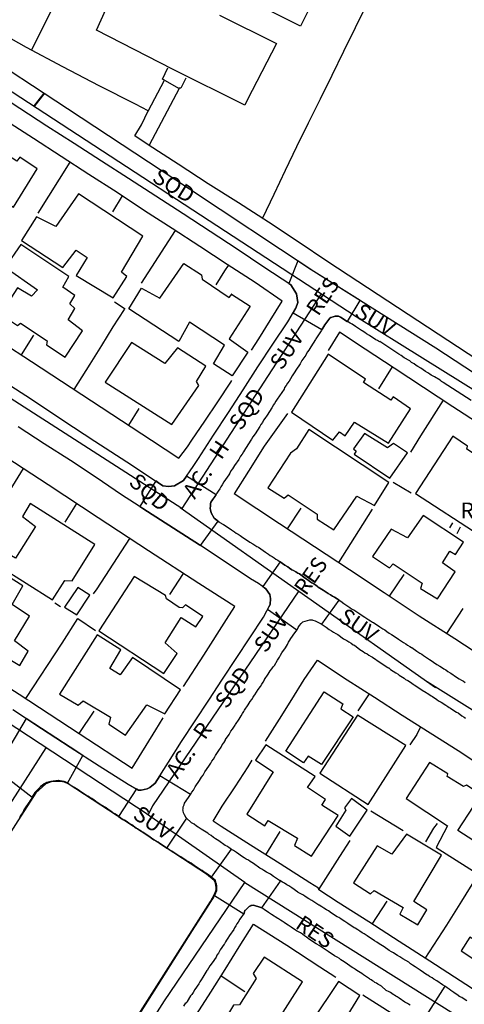
# Model space of a CAD drawing. Units: millimetres. Extents: x 185342 to 187960, y 1660429 to 1663203.
# Drawn here: x 186089 to 186159, y 1662827 to 1662982 of the extents above; entities that cross this region are included whole.
import ezdxf
from ezdxf.enums import TextEntityAlignment as Align

# ---------------------------------------------------------------- set-up
doc = ezdxf.new("R2010")
doc.units = ezdxf.units.MM
doc.header["$LTSCALE"] = 10
for name, color, linetype in [('V-AREA_VERDE', 3, 'Continuous'), ('V-CRUZAMENTO', 1, 'Continuous'), ('V-EDIFICACAO', 2, 'Continuous'), ('V-EDIFICACAO_IDENTIFICADA', 40, 'Continuous'), ('V-EIXO_DE_LOGRADOURO', 3, 'Continuous'), ('V-LOTE', 1, 'Continuous'), ('V-NOME_DOS_LOGRADOUROS', 7, 'Continuous'), ('V-QUADRA', 2, 'Continuous'), ('V-TESTADA', 5, 'Continuous')]:
    doc.layers.add(name, color=color, linetype=linetype)
doc.styles.get("Standard").update_dxf_attribs({"font": 'romans.shx'})

msp = doc.modelspace()

# ---------------------------------------------------------------- linework, layer by layer
at = {"layer": 'V-AREA_VERDE'}
msp.add_lwpolyline([(186090, 1662797.02), (186119.17, 1662842.8), (186119.86, 1662844.07), (186120.06, 1662844.61), (186120.06, 1662845), (186119.93, 1662845.66), (186119.72, 1662846.11), (186118.52, 1662847.11), (186096.74, 1662861.3), (186096.17, 1662861.59), (186095.47, 1662861.7), (186094.07, 1662861.62), (186093.21, 1662861.33), (186091.62, 1662859.89), (186088.45, 1662854.94), (186058.46, 1662807.78)], dxfattribs=at)
at = {"layer": 'V-CRUZAMENTO'}
for points in [[(186135.05, 1662942.32), (186132.9385, 1662943.7126), (186131.5092, 1662940.158), (186131.84, 1662939.94), (186132.7, 1662938.49), (186132.92, 1662937.17), (186132.63, 1662936.23), (186132.1975, 1662935.5214), (186136.7262, 1662932.8922), (186136.88, 1662933.13), (186137.2, 1662933.62), (186137.95, 1662934.67), (186138.14, 1662934.76), (186138.49, 1662934.91), (186138.83, 1662934.99), (186139.17, 1662934.99), (186139.36, 1662934.99), (186139.66, 1662934.86), (186140.69, 1662934.18), (186140.7393, 1662934.1589), (186142.7683, 1662937.4473)], [(186119.13, 1662904.75), (186119.15, 1662905.09), (186119.17, 1662905.44), (186119.22, 1662905.67), (186119.36, 1662905.93), (186120.0407, 1662906.8696), (186115.3968, 1662909.812), (186114.9, 1662909.11), (186113.48, 1662908.26), (186112.55, 1662908.16), (186111.67, 1662908.26), (186110.98, 1662908.76), (186110.5322, 1662909.0535), (186108.0244, 1662905.0181), (186109.25, 1662904.23), (186113.34, 1662901.6), (186117.43, 1662898.97), (186117.6071, 1662898.8523), (186120.3609, 1662902.7013), (186119.75, 1662903.19), (186119.28, 1662904.04), (186119.26, 1662904.07), (186119.15, 1662904.41)], [(186139.4399, 1662890.2499), (186138.72, 1662890.71), (186138.4, 1662890.88), (186138.06, 1662891.1), (186137.71, 1662891.31), (186137.41, 1662891.52), (186136.94, 1662891.82), (186136.15, 1662892.32), (186136.04, 1662892.42), (186135.74, 1662892.64), (186135.44, 1662892.83), (186135.14, 1662892.98), (186134.84, 1662893.2), (186134.54, 1662893.41), (186134.07, 1662893.73), (186133.19, 1662894.38), (186132.91, 1662894.52), (186132.61, 1662894.7), (186132.27, 1662894.91), (186131.97, 1662895.06), (186131.63, 1662895.3), (186131.33, 1662895.49), (186130.87, 1662895.79), (186130.1398, 1662896.3097), (186127.4102, 1662892.3902), (186127.91, 1662892.05), (186128.5, 1662891.16), (186128.6, 1662890.52), (186128.56, 1662889.57), (186128.1602, 1662888.8199), (186132.7803, 1662885.5598), (186132.8, 1662885.59), (186132.99, 1662885.93), (186133.21, 1662886.28), (186133.47, 1662886.6), (186133.73, 1662886.85), (186134.8, 1662887.17), (186135.2, 1662887.15), (186135.31, 1662887.11), (186135.66, 1662887.02), (186136, 1662886.85), (186136.3, 1662886.68), (186136.62, 1662886.51), (186136.6916, 1662886.4622)], [(186116.0069, 1662859.6606), (186111.1668, 1662862.563), (186110.45, 1662861.44), (186109.62, 1662860.74), (186109.16, 1662860.52), (186108.22, 1662860.34), (186107.81, 1662860.34), (186107.5106, 1662860.5108), (186104.6806, 1662856.1791), (186105.24, 1662855.75), (186105.31, 1662855.73), (186105.61, 1662855.58), (186106.01, 1662855.34), (186106.29, 1662855.15), (186106.74, 1662854.85), (186107.47, 1662854.32), (186107.66, 1662854.23), (186107.98, 1662854.01), (186108.26, 1662853.84), (186108.58, 1662853.63), (186108.86, 1662853.46), (186109.29, 1662853.2), (186110.21, 1662852.52), (186110.53, 1662852.36), (186110.9, 1662852.13), (186111.18, 1662851.94), (186111.61, 1662851.66), (186112.299, 1662851.1785), (186115.431, 1662855.8914), (186115.33, 1662855.99), (186115.04, 1662856.44), (186114.93, 1662856.74), (186114.93, 1662856.78), (186114.84, 1662857.08), (186114.82, 1662857.17), (186114.84, 1662857.38), (186114.86, 1662857.68), (186114.99, 1662858.03), (186115.04, 1662858.26), (186115.68, 1662859.16)], [(186130.2209, 1662846.0113), (186130.08, 1662846.09), (186130.06, 1662846.11), (186129.1, 1662846.75), (186128.63, 1662847.07), (186128.28, 1662847.26), (186127.98, 1662847.43), (186127.55, 1662847.69), (186127.27, 1662847.88), (186126.93, 1662848.06), (186125.93, 1662848.76), (186125.41, 1662849.11), (186125.15, 1662849.28), (186124.81, 1662849.47), (186124.49, 1662849.66), (186124.23, 1662849.8), (186123.26, 1662850.48), (186122.8, 1662850.8), (186122.49, 1662850.99), (186122.4123, 1662851.0418), (186119.2931, 1662846.6144), (186119.88, 1662846.13), (186119.94, 1662845.85), (186120.05, 1662845.55), (186120.09, 1662845.25), (186120.13, 1662844.95), (186120.13, 1662844.48), (186119.7841, 1662843.7175), (186124.4268, 1662840.852), (186124.49, 1662840.94), (186124.53, 1662841.14), (186124.57, 1662841.35), (186124.68, 1662841.43), (186124.93, 1662841.69), (186125.15, 1662841.91), (186125.28, 1662842.01), (186125.37, 1662842.05), (186125.45, 1662842.1), (186125.54, 1662842.1), (186125.54, 1662842.14), (186125.62, 1662842.18), (186125.93, 1662842.2), (186127.1, 1662841.84), (186127.24, 1662841.77)]]:
    msp.add_lwpolyline(points, close=True, dxfattribs=at)
for points in [[(186087.0735, 1662862.2999), (186091.07, 1662859.23), (186091.16, 1662859.4), (186091.26, 1662859.53), (186091.26, 1662859.55), (186091.29, 1662859.59), (186091.33, 1662859.69), (186091.35, 1662859.74), (186091.48, 1662859.97), (186092.29, 1662860.81), (186092.36, 1662860.89), (186092.66, 1662861.13), (186092.96, 1662861.32), (186093.3, 1662861.52), (186093.58, 1662861.6), (186093.99, 1662861.71), (186095.182, 1662861.8413), (186095.49, 1662861.79), (186095.79, 1662861.73), (186096.09, 1662861.67), (186096.26, 1662861.63), (186096.56, 1662861.49), (186096.6305, 1662861.4409), (186099.0597, 1662865.8095), (186097.04, 1662867.1), (186092.51, 1662870.05), (186090.1278, 1662871.6363), (186087.6685, 1662867.5074)], [(186159.55, 1662827.14), (186159.14, 1662827.41), (186158.76, 1662827.67), (186158.38, 1662827.84), (186158.35, 1662827.85), (186157.54, 1662828.44), (186157.05, 1662828.77), (186156.79, 1662828.98), (186156.45, 1662829.21), (186156.19, 1662829.41), (186156.0927, 1662829.4643), (186153.15, 1662824.81)]]:
    msp.add_lwpolyline(points, dxfattribs=at)
at = {"layer": 'V-EDIFICACAO'}
for points in [[(186083.89, 1662962.39), (186084.3435, 1662963.0566), (186081.53, 1662964.91), (186077.76, 1662958.82), (186088.09, 1662952.15), (186091.85, 1662958.2), (186089.1121, 1662960.0695), (186088.6418, 1662959.4227), (186083.89, 1662962.39)], [(186094.76, 1662949.11), (186091.71, 1662950.64), (186089.38, 1662946.93), (186095.89, 1662942.68), (186097.99, 1662945.41), (186099.74, 1662944.23), (186099.74, 1662944.23), (186097.99, 1662941.4), (186103.84, 1662937.87), (186106, 1662941.24), (186105.14, 1662941.92), (186108.49, 1662947.59), (186098.35, 1662954.28), (186094.76, 1662949.11)], [(186089.26, 1662946.27), (186089.26, 1662946.27), (186086.81, 1662942.69), (186091.9, 1662939.17), (186090.97, 1662938.13), (186088.73, 1662939.48), (186086.08, 1662935.32), (186088.75, 1662933.54), (186089.22, 1662933.88), (186093.44, 1662931.09), (186093.33, 1662930.46), (186096.26, 1662928.53), (186099.01, 1662932.7), (186096.71, 1662934.41), (186097.77, 1662936.18), (186097, 1662936.94), (186097.77, 1662938.24), (186095.89, 1662939.56), (186096.8135, 1662941.2667), (186089.26, 1662946.27)], [(186122.48, 1662938.47), (186125.41, 1662936.58), (186122.13, 1662931.42), (186125.03, 1662929.31), (186122.6, 1662925.57), (186119.61, 1662927.5), (186121.36, 1662930.43), (186115.87, 1662934.06), (186114.1856, 1662931.0166), (186114.1856, 1662931.0166), (186106.31, 1662936.13), (186108.3, 1662939.4), (186111.2, 1662937.83), (186114.95, 1662943.31), (186117.74, 1662941.51), (186117.83, 1662940.8), (186122.11, 1662937.95), (186122.51, 1662938.45)], [(186111.98, 1662927.54), (186106.7, 1662930.83), (186102.58, 1662924.61), (186113.07, 1662917.94), (186117.32, 1662924.09), (186116.94, 1662924.69), (186118.44, 1662927.11), (186113.94, 1662930.02), (186111.98, 1662927.54)], [(186137.7146, 1662929.0106), (186137.7146, 1662929.0106), (186131.95, 1662919.88), (186138.47, 1662915.45), (186139.47, 1662916.77), (186140.3924, 1662916.1545), (186141.86, 1662918.32), (186147.22, 1662914.98), (186150.71, 1662920.39), (186147.9736, 1662922.303), (186147.5831, 1662921.7721), (186143.26, 1662924.54), (186143.58, 1662925.0869), (186137.7146, 1662929.0106)], [(186134.67, 1662917.12), (186132.71, 1662914.08), (186131.77, 1662913.42), (186128.22, 1662907.97), (186130.77, 1662906.32), (186131.38, 1662906.83), (186135.96, 1662903.83), (186135.95, 1662903.02), (186138.6, 1662901.31), (186142.25, 1662906.66), (186145.02, 1662905.17), (186147.28, 1662908.81), (186134.67, 1662917.12)], [(186143.4159, 1662916.512), (186141.68, 1662914.12), (186142.1316, 1662913.7174), (186141.8, 1662913.25), (186147.45, 1662909.45), (186150.2, 1662913.45), (186147.99, 1662914.93), (186147.04, 1662914.25), (186143.4159, 1662916.512)], [(186157.38, 1662916.09), (186151.45, 1662907.06), (186161.5, 1662900.54), (186167.34, 1662909.42), (186164.6863, 1662911.2737), (186164.3735, 1662910.922), (186159.59, 1662914.06), (186159.66, 1662914.52), (186157.38, 1662916.09)], [(186090.74, 1662905.5), (186089.51, 1662903.46), (186091.6, 1662901.84), (186088.42, 1662896.85), (186082.96, 1662900.01), (186081.75, 1662898.18), (186094.24, 1662890.29), (186096.21, 1662893.37), (186097.34, 1662893.28), (186100.95, 1662899.02), (186100.95, 1662899.02), (186090.74, 1662905.5)], [(186152.7, 1662903.57), (186150.23, 1662900.06), (186147.63, 1662901.46), (186144.72, 1662897.13), (186147.3948, 1662895.3408), (186147.95, 1662895.98), (186152.5, 1662892.94), (186152.28, 1662892.09), (186154.93, 1662890.46), (186157.71, 1662894.74), (186155.71, 1662896.15), (186156.89, 1662897.95), (186157.7967, 1662897.4409), (186159.03, 1662899.4), (186152.7, 1662903.57)], [(186084.76, 1662891.46), (186082.7, 1662892.72), (186081.63, 1662891.41), (186079.69, 1662892.38), (186077.93, 1662889.64), (186079.68, 1662888.34), (186078.66, 1662886.49), (186083.51, 1662883.39), (186084.3, 1662883.94), (186086.67, 1662882.52), (186086.33, 1662881.63), (186089.1, 1662879.96), (186090.44, 1662882.24), (186088.26, 1662883.83), (186090.61, 1662887.75), (186087.91, 1662889.59), (186089.58, 1662892.54), (186086.73, 1662894.31), (186084.76, 1662891.46)], [(186107.12, 1662894), (186107.12, 1662894), (186101.55, 1662885.4), (186111.82, 1662878.72), (186113.93, 1662881.87), (186112.01, 1662883.54), (186114.5607, 1662887.5492), (186114.5607, 1662887.5492), (186116.87, 1662886.05), (186117.96, 1662887.69), (186115.24, 1662889.51), (186114.75, 1662889.05), (186114.21, 1662889.09), (186112.25, 1662890.46), (186112.09, 1662890.97), (186107.12, 1662894)], [(186096.15, 1662889.13), (186098.09, 1662887.93), (186100.13, 1662891.03), (186098.24, 1662892.25), (186096.15, 1662889.13)], [(186103.27, 1662879.49), (186105.01, 1662882.45), (186101.31, 1662884.79), (186095.34, 1662875.43), (186098.31, 1662873.7), (186099.08, 1662874.42), (186103.41, 1662871.8), (186103.14, 1662870.74), (186105.77, 1662868.99), (186109.14, 1662873.78), (186111.95, 1662872.37), (186114.45, 1662876.11), (186106.89, 1662881.24), (186104.93, 1662878.5), (186103.27, 1662879.49)], [(186141.6393, 1662871.8873), (186136.675, 1662864.3533), (186134.54, 1662865.68), (186133.828, 1662864.635), (186131.04, 1662866.47), (186137.06, 1662875.82), (186140.03, 1662873.9), (186140.03, 1662873.9), (186139.73, 1662873.14), (186141.6393, 1662871.8873)], [(186142.33, 1662872.15), (186136.4, 1662862.98), (186144.01, 1662858.05), (186149.95, 1662867.34), (186142.33, 1662872.15)], [(186135.6596, 1662862.4579), (186127.8747, 1662867.4728), (186127.8747, 1662867.4728), (186126.2681, 1662865.0496), (186129.02, 1662863.21), (186124.87, 1662856.52), (186127.7348, 1662854.7259), (186128.23, 1662855.56), (186132.85, 1662852.77), (186132.38, 1662851.62), (186135.1, 1662849.95), (186139.27, 1662856.34), (186136.73, 1662857.97), (186137.2948, 1662858.8756), (186134.47, 1662860.77), (186135.6596, 1662862.4579), (186135.6596, 1662862.4579)], [(186153.69, 1662864.68), (186149.99, 1662859.02), (186156.54, 1662854.69), (186154.71, 1662851.28), (186161.02, 1662847.29), (186163.19, 1662850.7), (186158.14, 1662853.95), (186160.62, 1662857.73), (186162.78, 1662856.77), (186163.79, 1662858.31), (186159.53, 1662861.09), (186159.06, 1662860.88), (186156.49, 1662862.47), (186156.58, 1662862.92), (186153.69, 1662864.68)], [(186141.39, 1662858.99), (186140.26, 1662857.56), (186140.47, 1662857.17), (186138.93, 1662854.64), (186141.14, 1662853.08), (186143.85, 1662857.17), (186141.39, 1662858.99)], [(186147.75, 1662850.25), (186145.45, 1662851.56), (186141.72, 1662845.74), (186144.4, 1662843.99), (186144.95, 1662844.54), (186149.53, 1662841.84), (186149.01, 1662840.8), (186151.83, 1662839.11), (186153.28, 1662841.48), (186151.21, 1662842.78), (186155.56, 1662850.09), (186150.05, 1662853.37), (186147.75, 1662850.25)], [(186164.46, 1662839.31), (186162.21, 1662835.93), (186160.02, 1662837.17), (186158.65, 1662835.01), (186161.31, 1662833.28), (186162.1, 1662834.13), (186166.7, 1662830.98), (186166.37, 1662830.23), (186168.89, 1662828.56), (186172.96, 1662835), (186170.5, 1662836.57), (186169.88, 1662836.02), (186164.46, 1662839.31)], [(186123.75, 1662826.51), (186122.77, 1662826.43), (186121.01, 1662823.47), (186123.13, 1662822.17), (186124.94, 1662824.56), (186128.66, 1662822.3), (186133.65, 1662830.12), (186127.64, 1662834), (186125.9, 1662831.45), (186126.36, 1662830.64), (186123.75, 1662826.51)], [(186139.36, 1662830.2), (186135.0918, 1662823.8472), (186137.65, 1662822.19), (186137.65, 1662822.19), (186136.5, 1662820.29), (186133.89, 1662821.91), (186132.6004, 1662820.065), (186135.4259, 1662818.0971), (186135.1783, 1662817.7033), (186139.179, 1662814.9395), (186139.179, 1662814.9395), (186137.86, 1662812.85), (186139.93, 1662811.46), (186141.54, 1662813.82), (186141.0476, 1662814.3138), (186143.9698, 1662818.8896), (186144.5942, 1662818.546), (186146.5568, 1662821.582), (186144.42, 1662822.94), (186142.86, 1662820.97), (186139.7, 1662823.07), (186142.7215, 1662827.9839), (186139.36, 1662830.2)]]:
    msp.add_lwpolyline(points, close=True, dxfattribs=at)
at = {"layer": 'V-EDIFICACAO_IDENTIFICADA'}
for points in [[(186138.19, 1662990.38), (186133.65, 1662981.29), (186133.33, 1662980.67), (186122.38, 1662986.25)], [(186120.56, 1662982.42), (186129.57, 1662977.97), (186124.95, 1662969.03), (186124.57, 1662968.26), (186113.16, 1662973.9), (186101.2, 1662980.04), (186104.15, 1662986.64)]]:
    msp.add_lwpolyline(points, dxfattribs=at)
at = {"layer": 'V-EIXO_DE_LOGRADOURO'}
for points in [[(186043.72, 1662999.62), (186080.13, 1662975.39), (186142.13, 1662934.93), (186152.56, 1662928.44), (186204.13, 1662896.33), (186210.85, 1662892.85), (186215.87, 1662891.96)], [(186136.61, 1662938.54), (186114.67, 1662904.68), (186071.33, 1662932.5), (186030.28, 1662959.05)], [(186133.06, 1662891.71), (186110.03, 1662857.85), (186109.34, 1662856.46), (186069.71, 1662882.43), (186030.35, 1662906.97)], [(186114.37, 1662904.87), (186154.65, 1662876.51)], [(186153.3, 1662877.46), (186214.32, 1662839.33)], [(186093.23, 1662867.01), (186060.09, 1662815.31), (186044.07, 1662791.34)], [(186075.43, 1662769.97), (186111.93, 1662827.13), (186124.56, 1662845.8), (186108.53, 1662856.99)], [(186124.56, 1662845.8), (186171.84, 1662816.12), (186194.56, 1662800.12), (186205, 1662795.07)]]:
    msp.add_lwpolyline(points, dxfattribs=at)
at = {"layer": 'V-LOTE'}
for points in [[(186090.95, 1662976.9), (186095.56, 1662986.13), (186099.26, 1662993.56), (186102.96, 1663001.02), (186106.66, 1663008.48), (186110.38, 1663015.91), (186111.99, 1663018.91)], [(186161.06, 1663019.36), (186158.46, 1663014.17), (186156.64, 1663010.42), (186154.82, 1663006.67), (186153, 1663002.92), (186151.18, 1662999.17), (186149.36, 1662995.42), (186147.53, 1662991.67), (186145.68, 1662987.92), (186143.83, 1662984.17), (186141.98, 1662980.42), (186140.13, 1662976.67), (186138.28, 1662972.92), (186136.43, 1662969.17), (186134.58, 1662965.42), (186132.73, 1662961.67), (186130.95, 1662957.92), (186129.17, 1662954.17), (186127.35, 1662950.42)], [(186161.28, 1662928.09), (186156.55, 1662931.17), (186151.82, 1662934.25), (186147.1, 1662937.36), (186142.38, 1662940.47), (186137.66, 1662943.58), (186132.99, 1662946.69), (186128.33, 1662949.8), (186123.57, 1662952.83), (186118.81, 1662955.84), (186114.08, 1662958.92), (186109.36, 1662962), (186107.22, 1662963.4), (186108.28, 1662965.13), (186109.33, 1662967.33), (186107.35, 1662968.39), (186101.62, 1662971.3), (186095.89, 1662974.25), (186090.16, 1662977.32), (186083.72, 1662980.94)], [(186111.9, 1662972.16), (186111.58, 1662972.34), (186112.42, 1662974.11)], [(186109.32, 1662967.3), (186111.9, 1662972.16), (186114.22, 1662970.86), (186109.49, 1662961.92)], [(186115.27, 1662972.48), (186114.51, 1662970.92), (186114.16, 1662970.89)], [(186125.64, 1662929.65), (186126.78, 1662931.42), (186128.55, 1662934.33), (186130.44, 1662937.38), (186126.18, 1662940.29), (186121.81, 1662943.12), (186117.46, 1662945.95), (186113.11, 1662948.78), (186108.76, 1662951.61), (186104.43, 1662954.48), (186100.01, 1662957.29), (186095.63, 1662960.14), (186091.25, 1662962.99), (186086.87, 1662965.84)], [(186096.99, 1662959.25), (186091.96, 1662951.21)], [(186047.65, 1662956.09), (186053.34, 1662952.32), (186058.05, 1662949.26), (186062.76, 1662946.2), (186067.46, 1662943.14), (186072.16, 1662940.08), (186076.86, 1662937.02), (186081.56, 1662933.96), (186086.26, 1662930.9), (186090.96, 1662927.84), (186095.69, 1662924.73), (186100.42, 1662921.64), (186105.15, 1662918.55), (186109.88, 1662915.46), (186114.15, 1662912.65), (186115.52, 1662914.4), (186116.22, 1662915.48), (186118.27, 1662918.45), (186120.31, 1662921.52), (186122.35, 1662924.6), (186122.54, 1662924.88)], [(186105.23, 1662953.95), (186103.71, 1662951.41)], [(186113.57, 1662948.48), (186108.26, 1662940.19)], [(186114.92, 1662876.67), (186118.11, 1662881.58), (186121.69, 1662887.19), (186123.01, 1662889.26), (186117.32, 1662892.87), (186109.37, 1662898.01), (186101.47, 1662903.23), (186093.6, 1662908.45), (186085.63, 1662913.59), (186077.73, 1662918.76), (186069.73, 1662923.93), (186061.71, 1662929.1), (186053.76, 1662934.32), (186045.84, 1662939.54), (186039.19, 1662943.87), (186035.12, 1662937.59), (186030.32, 1662930.73)], [(186120.06, 1662939.91), (186121.42, 1662942.14), (186122.01, 1662942.99)], [(186097.66, 1662923.44), (186100.2, 1662927.44), (186102.02, 1662930.38), (186103.84, 1662933.32), (186105.63, 1662936.04)], [(186104.02, 1662937.23), (186105.7, 1662936.17)], [(186091.24, 1662932), (186089.33, 1662928.9)], [(186161.96, 1662917.7), (186157.35, 1662920.73), (186152.74, 1662923.76), (186148.13, 1662926.79), (186143.52, 1662929.82), (186139.52, 1662932.47), (186137.69, 1662929.58)], [(186147.81, 1662927), (186145.65, 1662923.56)], [(186106.29, 1662917.8), (186107.92, 1662920.45)], [(186155.81, 1662921.74), (186152.27, 1662916.12), (186150.68, 1662913.55)], [(186131.28, 1662919.67), (186127.64, 1662914.5), (186125.14, 1662910.59), (186122.91, 1662907.03)], [(186030.34, 1662913.37), (186041.22, 1662906.36), (186050.76, 1662900.14), (186060.3, 1662893.92), (186069.84, 1662887.7), (186079.41, 1662881.58), (186089, 1662875.46), (186098.44, 1662869.24), (186106.83, 1662863.78), (186110.53, 1662869.83), (186111.71, 1662871.71)], [(186089.65, 1662911), (186085.14, 1662903.77), (186083.91, 1662902.04)], [(186147.94, 1662908.84), (186150.77, 1662907.19)], [(186122.87, 1662907.06), (186130.03, 1662902.32), (186135.54, 1662898.71), (186141.05, 1662895.09), (186146.56, 1662891.45), (186152.07, 1662887.81), (186157.65, 1662884.22), (186162.4, 1662881.12)], [(186098.06, 1662905.49), (186096.19, 1662902.56)], [(186131.31, 1662901.48), (186133.43, 1662904.76)], [(186139.39, 1662896.18), (186142.56, 1662901.16), (186144.68, 1662904.61)], [(186157.33, 1662902.42), (186156.81, 1662901.66)], [(186158.52, 1662901.76), (186157.97, 1662900.72)], [(186106.42, 1662899.96), (186101.27, 1662892.05), (186100.68, 1662891.23)], [(186114.84, 1662894.47), (186112.7, 1662891.16)], [(186147.39, 1662890.9), (186149.68, 1662894.28)], [(186095.53, 1662889.21), (186094.63, 1662889.79)], [(186156.39, 1662885.03), (186158.99, 1662888.95)], [(186090.05, 1662874.77), (186095.77, 1662883.5), (186098.25, 1662887.37), (186101.04, 1662885.48)], [(186127.83, 1662868.05), (186130.04, 1662871.49), (186131.99, 1662874.62), (186133.95, 1662877.75), (186136.03, 1662880.78), (186140.7, 1662877.73), (186145.03, 1662874.95), (186149.36, 1662872.16), (186153.78, 1662869.37), (186158.19, 1662866.58), (186162.58, 1662863.7), (186166.99, 1662860.84), (186171.4, 1662857.98), (186175.85, 1662855.15), (186180.3, 1662852.32), (186184.75, 1662849.49), (186189.2, 1662846.66), (186191.83, 1662844.9)], [(186144.18, 1662875.5), (186142.41, 1662872.81)], [(186100.77, 1662872.78), (186098.42, 1662869.25)], [(186152.27, 1662870.32), (186151.69, 1662869.12), (186150.56, 1662867.47)], [(186163.31, 1662827.2), (186158.51, 1662830.29), (186153.71, 1662833.38), (186148.91, 1662836.47), (186144.11, 1662839.56), (186139.31, 1662842.65), (186136.22, 1662844.63), (186136.18, 1662844.9), (186134.83, 1662845.75), (186130.16, 1662848.71), (186125.49, 1662851.67), (186120.82, 1662854.62), (186119.56, 1662855.44), (186120.99, 1662857.81), (186123.04, 1662860.87), (186125.09, 1662863.99), (186125.74, 1662865.06)], [(186144.43, 1662857.06), (186149.55, 1662853.95)], [(186153.08, 1662852.19), (186154.38, 1662854.32), (186154.95, 1662855.06)], [(186127.91, 1662850.14), (186130.15, 1662853.81)], [(186136.22, 1662844.66), (186139.54, 1662849.89), (186141.17, 1662852.39)], [(186153.02, 1662833.82), (186156.43, 1662839.05), (186158.76, 1662842.85), (186161.11, 1662846.56), (186161.27, 1662846.79), (186166.57, 1662843.31), (186169.14, 1662841.69)], [(186144.64, 1662839.22), (186146.99, 1662842.83)], [(186116.96, 1662825), (186119.24, 1662828.49), (186121.46, 1662832.07), (186123.68, 1662835.65), (186125.96, 1662839.23), (186131.17, 1662835.92), (186136.4, 1662832.52), (186138.94, 1662830.87)], [(186120.83, 1662831.06), (186124.58, 1662828.63)], [(186143.18, 1662828.06), (186146.31, 1662826.1), (186150.99, 1662823.08), (186151.39, 1662822.89), (186148.9, 1662818.77), (186146.26, 1662814.51), (186143.59, 1662810.29), (186140.92, 1662806.07), (186138.44, 1662801.85), (186135.77, 1662797.67), (186133.1, 1662793.49), (186130.37, 1662789.33), (186127.76, 1662785.31), (186125.15, 1662781.29), (186122.62, 1662777.27), (186120.02, 1662773.25), (186117.41, 1662769.23), (186114.8, 1662765.21), (186112.19, 1662761.19), (186109.58, 1662757.17), (186108.51, 1662755.68), (186103.48, 1662758.86), (186098.53, 1662762.17), (186095.87, 1662763.83)]]:
    msp.add_lwpolyline(points, dxfattribs=at)
at = {"layer": 'V-QUADRA'}
for points in [[(186174.16, 1662917.22), (186154.66, 1662929.94), (186135.05, 1662942.32), (186115.84, 1662954.99), (186096.63, 1662967.66), (186082.04, 1662977.2), (186078.09, 1662979.31), (186061.93, 1662990.28), (186050.78, 1662997.73), (186049.15, 1662998.95), (186048.81, 1663001.44), (186055.21, 1663014.05), (186061.44, 1663027.24), (186067.73, 1663040.54), (186074.25, 1663053.5), (186079.73, 1663064.95), (186080.92, 1663065.5), (186081.62, 1663065.28), (186081.58, 1663065.3), (186113.16, 1663049.47), (186134.05, 1663039.24), (186154.88, 1663028.83), (186175.94, 1663018.54)], [(186085.86, 1662925.15), (186090.97, 1662921.9), (186095.88, 1662918.61), (186100.92, 1662915.33), (186105.96, 1662912.05), (186110.98, 1662908.76), (186111.67, 1662908.26), (186112.55, 1662908.16), (186113.48, 1662908.26), (186114.9, 1662909.11), (186116.45, 1662911.3), (186117.25, 1662912.56), (186119.61, 1662916.25), (186121.98, 1662919.83), (186124.31, 1662923.41), (186126.64, 1662926.99), (186128.97, 1662930.57), (186131.33, 1662934.1), (186132.63, 1662936.23), (186132.92, 1662937.17), (186132.7, 1662938.49), (186131.84, 1662939.94), (186127.59, 1662942.74), (186123.34, 1662945.54), (186119.09, 1662948.34), (186114.84, 1662951.14), (186110.55, 1662953.9), (186106.26, 1662956.66), (186101.97, 1662959.42), (186097.68, 1662962.18), (186093.39, 1662964.94), (186089.1, 1662967.7), (186084.83, 1662970.51)], [(186160.26, 1662921.7), (186155.83, 1662924.54), (186155.78, 1662924.58), (186155.67, 1662924.66), (186155.63, 1662924.68), (186155.59, 1662924.71), (186155.48, 1662924.79), (186155.35, 1662924.92), (186154.45, 1662925.43), (186153.96, 1662925.71), (186153.72, 1662925.86), (186153.4, 1662926.08), (186153.04, 1662926.27), (186152.33, 1662926.78), (186151.86, 1662927.08), (186151.6, 1662927.25), (186151.24, 1662927.49), (186150.83, 1662927.7), (186150.59, 1662927.94), (186150.57, 1662927.96), (186149.71, 1662928.43), (186149.22, 1662928.78), (186148.86, 1662928.99), (186148.86, 1662928.99), (186148.85, 1662929), (186145.83, 1662930.98), (186145.79, 1662930.96), (186145.47, 1662931.16), (186145.24, 1662931.26), (186144.23, 1662931.95), (186143.76, 1662932.23), (186143.48, 1662932.42), (186143.09, 1662932.68), (186142.96, 1662932.74), (186142, 1662933.38), (186141.49, 1662933.71), (186141.18, 1662933.9), (186140.76, 1662934.15), (186140.69, 1662934.18), (186139.66, 1662934.86), (186139.36, 1662934.99), (186139.17, 1662934.99), (186138.83, 1662934.99), (186138.49, 1662934.91), (186138.14, 1662934.76), (186137.95, 1662934.67), (186137.2, 1662933.62), (186136.88, 1662933.13), (186136.66, 1662932.79), (186136.6, 1662932.68), (186136.08, 1662931.9), (186135.76, 1662931.42), (186135.72, 1662931.31), (186134.97, 1662930.17), (186134.67, 1662929.66), (186134.43, 1662929.36), (186134.26, 1662929.01), (186134.2, 1662928.86), (186133.57, 1662928.01), (186133.32, 1662927.51), (186133.06, 1662927.17), (186132.8, 1662926.83), (186132.61, 1662926.49), (186132.46, 1662926.21), (186132.05, 1662925.61), (186131.75, 1662925.11), (186131.54, 1662924.77), (186131.3, 1662924.43), (186131.09, 1662924.08), (186130.85, 1662923.74), (186130.75, 1662923.5), (186130.02, 1662922.43), (186129.67, 1662921.94), (186129.46, 1662921.6), (186129.24, 1662921.26), (186129.03, 1662920.96), (186128.86, 1662920.61), (186128.84, 1662920.55), (186128.09, 1662919.41), (186127.74, 1662918.9), (186127.53, 1662918.6), (186127.34, 1662918.25), (186127.1, 1662917.91), (186126.95, 1662917.59), (186126.18, 1662916.47), (186125.86, 1662915.98), (186125.64, 1662915.64), (186125.41, 1662915.3), (186125.26, 1662915.02), (186124.68, 1662914.14), (186124.36, 1662913.63), (186124.14, 1662913.28), (186123.89, 1662912.94), (186123.71, 1662912.64), (186123.61, 1662912.4), (186122.92, 1662911.46), (186122.62, 1662910.97), (186122.39, 1662910.62), (186122.19, 1662910.28), (186122.07, 1662910), (186121.29, 1662908.91), (186121.01, 1662908.44), (186120.78, 1662908.1), (186120.61, 1662907.8), (186120.39, 1662907.45), (186120.16, 1662907.11), (186120.07, 1662906.91), (186119.36, 1662905.93), (186119.22, 1662905.67), (186119.17, 1662905.44), (186119.15, 1662905.09), (186119.13, 1662904.75), (186119.15, 1662904.41), (186119.26, 1662904.07), (186119.28, 1662904.04), (186119.75, 1662903.19), (186119.75, 1662903.19), (186120.5, 1662902.59), (186120.52, 1662902.58), (186120.58, 1662902.56), (186120.65, 1662902.5), (186120.76, 1662902.43), (186120.82, 1662902.41), (186120.87, 1662902.35), (186121.21, 1662902.16), (186121.49, 1662902.03), (186122.47, 1662901.32), (186122.92, 1662901.02), (186123.22, 1662900.83), (186123.52, 1662900.63), (186123.82, 1662900.42), (186124.06, 1662900.31), (186125.34, 1662899.39), (186125.84, 1662899.11), (186126.14, 1662898.92), (186126.44, 1662898.73), (186126.72, 1662898.6), (186127.81, 1662897.8), (186128.28, 1662897.48), (186128.58, 1662897.27), (186128.88, 1662897.12), (186129.18, 1662896.93), (186129.48, 1662896.73), (186129.76, 1662896.58), (186130.87, 1662895.79), (186131.33, 1662895.49), (186131.63, 1662895.3), (186131.97, 1662895.06), (186132.27, 1662894.91), (186132.61, 1662894.7), (186132.91, 1662894.52), (186133.19, 1662894.38), (186134.07, 1662893.73), (186134.54, 1662893.41), (186134.84, 1662893.2), (186135.14, 1662892.98), (186135.44, 1662892.83), (186135.74, 1662892.64), (186136.04, 1662892.42), (186136.15, 1662892.32), (186136.94, 1662891.82), (186137.41, 1662891.52), (186137.71, 1662891.31), (186138.06, 1662891.1), (186138.4, 1662890.88), (186138.72, 1662890.71), (186139.69, 1662890.09), (186140.2, 1662889.72), (186140.5, 1662889.53), (186140.8, 1662889.29), (186141.1, 1662889.12), (186141.4, 1662888.91), (186141.7, 1662888.74), (186141.76, 1662888.72), (186142.71, 1662888.09), (186143.2, 1662887.75), (186143.5, 1662887.56), (186143.8, 1662887.37), (186144.1, 1662887.15), (186144.4, 1662886.98), (186144.7, 1662886.79), (186144.85, 1662886.72), (186145.86, 1662886.06), (186146.33, 1662885.76), (186146.63, 1662885.57), (186146.95, 1662885.31), (186147.31, 1662885.07), (186147.7, 1662884.84), (186147.96, 1662884.71), (186148.82, 1662884.09), (186149.29, 1662883.81), (186149.59, 1662883.59), (186149.93, 1662883.38), (186150.23, 1662883.16), (186150.57, 1662882.97), (186150.87, 1662882.8), (186150.89, 1662882.78), (186151.71, 1662882.2), (186152.16, 1662881.9), (186152.46, 1662881.75), (186152.76, 1662881.54), (186153.06, 1662881.32), (186153.36, 1662881.11), (186153.66, 1662880.93), (186153.77, 1662880.87), (186154.82, 1662880.14), (186155.29, 1662879.86), (186155.59, 1662879.69), (186155.93, 1662879.46), (186156.23, 1662879.26), (186156.58, 1662879.03), (186156.92, 1662878.83), (186157.07, 1662878.75), (186157.92, 1662878.13), (186158.38, 1662877.85), (186158.72, 1662877.65), (186159.02, 1662877.51), (186159.02, 1662877.51), (186159.32, 1662877.27)], [(186088.02, 1662873.04), (186092.51, 1662870.05), (186097.04, 1662867.1), (186101.61, 1662864.18), (186106.18, 1662861.27), (186107.81, 1662860.34), (186108.22, 1662860.34), (186109.16, 1662860.52), (186109.62, 1662860.74), (186110.45, 1662861.44), (186112.55, 1662864.73), (186114.61, 1662868), (186116.76, 1662871.25), (186118.91, 1662874.52), (186121.06, 1662877.79), (186123.21, 1662881.06), (186125.36, 1662884.33), (186127.51, 1662887.6), (186128.56, 1662889.57), (186128.6, 1662890.52), (186128.5, 1662891.16), (186127.91, 1662892.05), (186126.72, 1662892.86), (186125.47, 1662893.63), (186121.45, 1662896.3), (186121.45, 1662896.3), (186117.43, 1662898.97), (186113.34, 1662901.6), (186109.25, 1662904.23), (186105.16, 1662906.86), (186101.12, 1662909.56), (186097.08, 1662912.26), (186092.97, 1662914.9), (186088.86, 1662917.54)], [(186159.55, 1662827.14), (186159.14, 1662827.41), (186158.76, 1662827.67), (186158.38, 1662827.84), (186158.35, 1662827.85), (186157.54, 1662828.44), (186157.05, 1662828.77), (186156.79, 1662828.98), (186156.45, 1662829.21), (186156.19, 1662829.41), (186155.85, 1662829.6), (186155.74, 1662829.65), (186154.82, 1662830.27), (186154.35, 1662830.57), (186154.08, 1662830.74), (186153.7, 1662830.99), (186153.4, 1662831.19), (186153.25, 1662831.25), (186152.22, 1662831.98), (186151.73, 1662832.28), (186151.43, 1662832.47), (186151, 1662832.75), (186150.7, 1662832.97), (186150.45, 1662833.23), (186149.48, 1662833.76), (186148.99, 1662834.08), (186148.65, 1662834.27), (186148.38, 1662834.42), (186148, 1662834.68), (186147.68, 1662834.87), (186147.34, 1662835.05), (186146.52, 1662835.64), (186146.03, 1662835.97), (186145.75, 1662836.14), (186145.36, 1662836.4), (186145.02, 1662836.57), (186143.86, 1662837.36), (186143.37, 1662837.68), (186143.07, 1662837.87), (186142.69, 1662838.11), (186142.38, 1662838.32), (186141.96, 1662838.58), (186141.81, 1662838.65), (186140.82, 1662839.31), (186140.33, 1662839.63), (186140.07, 1662839.8), (186139.73, 1662840.06), (186139.41, 1662840.25), (186139.15, 1662840.38), (186138.25, 1662840.96), (186137.76, 1662841.3), (186137.45, 1662841.47), (186137.03, 1662841.75), (186136.72, 1662841.95), (186136.3, 1662842.2), (186136.3, 1662842.2), (186136.23, 1662842.23), (186135.14, 1662842.93), (186134.67, 1662843.21), (186134.41, 1662843.38), (186134.03, 1662843.64), (186133.7, 1662843.83), (186133.3, 1662844.07), (186133, 1662844.22), (186132.93, 1662844.24), (186131.99, 1662844.95), (186131.5, 1662845.23), (186131.22, 1662845.42), (186130.81, 1662845.66), (186130.51, 1662845.85), (186130.08, 1662846.09), (186130.06, 1662846.11), (186129.1, 1662846.75), (186128.63, 1662847.07), (186128.28, 1662847.26), (186127.98, 1662847.43), (186127.55, 1662847.69), (186127.27, 1662847.88), (186126.93, 1662848.06), (186125.93, 1662848.76), (186125.41, 1662849.11), (186125.15, 1662849.28), (186124.81, 1662849.47), (186124.49, 1662849.66), (186124.23, 1662849.8), (186123.26, 1662850.48), (186122.8, 1662850.8), (186122.49, 1662850.99), (186122.07, 1662851.27), (186121.76, 1662851.48), (186121.49, 1662851.62), (186120.46, 1662852.32), (186119.97, 1662852.64), (186119.66, 1662852.86), (186119.28, 1662853.16), (186118.89, 1662853.39), (186118.72, 1662853.54), (186117.71, 1662854.16), (186117.22, 1662854.49), (186116.96, 1662854.68), (186116.58, 1662854.96), (186116.28, 1662855.13), (186116.17, 1662855.17), (186115.33, 1662855.99), (186115.04, 1662856.44), (186114.93, 1662856.74), (186114.93, 1662856.78), (186114.84, 1662857.08), (186114.82, 1662857.17), (186114.84, 1662857.38), (186114.86, 1662857.68), (186114.99, 1662858.03), (186115.04, 1662858.26), (186115.68, 1662859.16), (186116, 1662859.65), (186116.23, 1662860), (186116.49, 1662860.34), (186116.66, 1662860.64), (186116.75, 1662860.83), (186117.45, 1662861.86), (186117.76, 1662862.36), (186117.99, 1662862.7), (186118.16, 1662863), (186118.25, 1662863.19), (186118.89, 1662864.11), (186119.21, 1662864.58), (186119.38, 1662864.88), (186119.64, 1662865.23), (186119.86, 1662865.57), (186119.94, 1662865.76), (186120.48, 1662866.6), (186120.84, 1662867.11), (186121.01, 1662867.46), (186121.27, 1662867.78), (186121.51, 1662868.19), (186121.55, 1662868.29), (186122.11, 1662869.11), (186122.39, 1662869.6), (186122.64, 1662869.94), (186122.86, 1662870.24), (186123.07, 1662870.59), (186123.12, 1662870.69), (186123.67, 1662871.53), (186124.01, 1662872.04), (186124.23, 1662872.39), (186124.44, 1662872.73), (186124.53, 1662872.92), (186125.11, 1662873.76), (186125.43, 1662874.27), (186125.69, 1662874.62), (186125.9, 1662874.96), (186126.11, 1662875.3), (186126.14, 1662875.36), (186126.65, 1662876.16), (186127.02, 1662876.67), (186127.23, 1662877.02), (186127.23, 1662877.02), (186127.44, 1662877.36), (186127.66, 1662877.7), (186127.68, 1662877.76), (186128.26, 1662878.6), (186128.56, 1662879.12), (186128.82, 1662879.46), (186129.03, 1662879.76), (186129.23, 1662879.95), (186129.72, 1662880.83), (186130.02, 1662881.3), (186130.19, 1662881.6), (186130.38, 1662881.95), (186130.38, 1662881.97), (186130.96, 1662882.76), (186131.3, 1662883.27), (186131.47, 1662883.62), (186131.69, 1662883.96), (186131.82, 1662884.24), (186132.48, 1662885.1), (186132.8, 1662885.59), (186132.99, 1662885.93), (186133.21, 1662886.28), (186133.47, 1662886.6), (186133.73, 1662886.85), (186134.8, 1662887.17), (186135.2, 1662887.15), (186135.31, 1662887.11), (186135.66, 1662887.02), (186136, 1662886.85), (186136.3, 1662886.68), (186136.62, 1662886.51), (186137.37, 1662886.01), (186137.89, 1662885.65), (186138.23, 1662885.44), (186138.57, 1662885.22), (186138.91, 1662885.01), (186139.23, 1662884.84), (186140.15, 1662884.17), (186140.63, 1662883.89), (186140.97, 1662883.68), (186141.31, 1662883.46), (186141.66, 1662883.23), (186141.85, 1662883.15), (186142.7, 1662882.5), (186143.2, 1662882.18), (186143.5, 1662881.98), (186143.84, 1662881.79), (186144.14, 1662881.58), (186144.49, 1662881.36), (186144.72, 1662881.26), (186145.91, 1662880.45), (186145.91, 1662880.45), (186147.09, 1662879.66), (186147.16, 1662879.67), (186147.18, 1662879.59), (186147.25, 1662879.59), (186147.36, 1662879.5), (186147.55, 1662879.31), (186148.38, 1662878.79), (186148.73, 1662878.58), (186148.92, 1662878.45), (186149.18, 1662878.28), (186149.41, 1662878.13), (186149.67, 1662877.95), (186149.91, 1662877.78), (186150.25, 1662877.62), (186150.83, 1662877.23), (186151.17, 1662876.99), (186151.39, 1662876.86), (186151.6, 1662876.71), (186151.86, 1662876.54), (186152.07, 1662876.39), (186152.33, 1662876.22), (186152.55, 1662876.09), (186152.78, 1662875.94), (186152.91, 1662875.86), (186153.57, 1662875.43), (186153.96, 1662875.19), (186154.17, 1662875.06), (186154.37, 1662874.91), (186154.64, 1662874.74), (186154.86, 1662874.59), (186155.12, 1662874.42), (186155.31, 1662874.29), (186155.52, 1662874.19), (186156.23, 1662873.69), (186156.55, 1662873.48), (186156.77, 1662873.33), (186157, 1662873.24), (186157.22, 1662873.09), (186157.45, 1662872.94), (186157.66, 1662872.79), (186157.95, 1662872.62), (186158.18, 1662872.52), (186158.78, 1662872.06), (186159.15, 1662871.8), (186159.38, 1662871.65)], [(186103.87, 1662818.52), (186116.31, 1662838.21), (186118.96, 1662842.3), (186119.36, 1662842.98), (186119.58, 1662843.28), (186119.69, 1662843.51), (186120.13, 1662844.48), (186120.13, 1662844.95), (186120.09, 1662845.25), (186120.05, 1662845.55), (186119.94, 1662845.85), (186119.88, 1662846.13), (186118.85, 1662846.98), (186118.42, 1662847.26), (186118.14, 1662847.43), (186117.84, 1662847.65), (186117.71, 1662847.71), (186116.81, 1662848.31), (186116.37, 1662848.61), (186116.09, 1662848.8), (186115.74, 1662849.04), (186115.42, 1662849.19), (186115.31, 1662849.24), (186114.46, 1662849.81), (186114.01, 1662850.09), (186113.75, 1662850.26), (186113.4, 1662850.5), (186113.08, 1662850.71), (186112.72, 1662850.95), (186112.44, 1662851.08), (186111.61, 1662851.66), (186111.18, 1662851.94), (186110.9, 1662852.13), (186110.53, 1662852.36), (186110.21, 1662852.52), (186109.29, 1662853.2), (186108.86, 1662853.46), (186108.58, 1662853.63), (186108.26, 1662853.84), (186107.98, 1662854.01), (186107.66, 1662854.23), (186107.47, 1662854.32), (186106.74, 1662854.85), (186106.29, 1662855.15), (186106.29, 1662855.15), (186106.01, 1662855.34), (186105.61, 1662855.58), (186105.31, 1662855.73), (186105.24, 1662855.75), (186104.51, 1662856.31), (186104.06, 1662856.61), (186103.78, 1662856.78), (186103.46, 1662857), (186103.2, 1662857.19), (186102.91, 1662857.4), (186102.78, 1662857.53), (186101.87, 1662858.04), (186101.42, 1662858.34), (186101.1, 1662858.56), (186100.76, 1662858.79), (186100.44, 1662859.01), (186100.08, 1662859.24), (186099.84, 1662859.39), (186099.62, 1662859.5), (186098.74, 1662860.08), (186098.32, 1662860.36), (186098.04, 1662860.53), (186097.71, 1662860.74), (186097.38, 1662860.96), (186097.22, 1662861.03), (186096.56, 1662861.49), (186096.26, 1662861.63), (186096.09, 1662861.67), (186095.79, 1662861.73), (186095.49, 1662861.79), (186095.19, 1662861.84), (186095.17, 1662861.84), (186093.99, 1662861.71), (186093.58, 1662861.6), (186093.3, 1662861.52), (186092.96, 1662861.32), (186092.66, 1662861.13), (186092.36, 1662860.89), (186092.29, 1662860.81), (186091.48, 1662859.97), (186091.35, 1662859.74), (186091.33, 1662859.69), (186091.29, 1662859.59), (186091.26, 1662859.55), (186091.26, 1662859.53), (186091.16, 1662859.4), (186091.07, 1662859.23), (186090.88, 1662858.93), (186090.69, 1662858.63), (186090.69, 1662858.6), (186090.06, 1662857.68), (186089.74, 1662857.21), (186089.61, 1662856.91), (186089.4, 1662856.61), (186089.23, 1662856.31), (186089.06, 1662856.01)], [(186150.61, 1662826.45), (186150.38, 1662826.6), (186150.21, 1662826.71), (186150.02, 1662826.84), (186149.78, 1662826.95), (186148.9, 1662827.55), (186148.58, 1662827.76), (186148.38, 1662827.89), (186148.19, 1662828.01), (186147.98, 1662828.14), (186147.76, 1662828.29), (186147.53, 1662828.44), (186147.33, 1662828.57), (186146.86, 1662828.79), (186146.09, 1662829.43), (186146.01, 1662829.49), (186145.94, 1662829.54), (186145.81, 1662829.6), (186145.73, 1662829.65), (186145.54, 1662829.77), (186145.32, 1662829.9), (186145.08, 1662830.05), (186144.89, 1662830.2), (186144.7, 1662830.31), (186144.51, 1662830.44), (186144.27, 1662830.56), (186144.21, 1662830.59), (186143.3, 1662831.25), (186142.99, 1662831.45), (186142.77, 1662831.61), (186142.21, 1662831.94), (186142, 1662832.09), (186141.7, 1662832.28), (186141.51, 1662832.37), (186140.41, 1662833.16), (186139.99, 1662833.46), (186139.73, 1662833.61), (186139.47, 1662833.8), (186139.13, 1662834), (186138.83, 1662834.17), (186138.72, 1662834.21), (186138.72, 1662834.21), (186137.71, 1662834.89), (186137.26, 1662835.2), (186136.94, 1662835.43), (186136.62, 1662835.64), (186136.3, 1662835.86), (186135.91, 1662836.07), (186135.8, 1662836.12), (186134.75, 1662836.82), (186134.28, 1662837.15), (186134, 1662837.36), (186133.66, 1662837.62), (186133.34, 1662837.83), (186133.04, 1662838.01), (186132.72, 1662838.18), (186131.86, 1662838.75), (186131.41, 1662839.05), (186131.13, 1662839.23), (186130.79, 1662839.46), (186130.47, 1662839.68), (186130.21, 1662839.85), (186129.89, 1662840.06), (186129.8, 1662840.11), (186128.8, 1662840.75), (186128.33, 1662841.05), (186128.07, 1662841.22), (186127.7, 1662841.47), (186127.4, 1662841.69), (186127.1, 1662841.84), (186125.93, 1662842.2), (186125.62, 1662842.18), (186125.54, 1662842.14), (186125.54, 1662842.1), (186125.45, 1662842.1), (186125.37, 1662842.05), (186125.28, 1662842.01), (186125.15, 1662841.91), (186124.93, 1662841.69), (186124.68, 1662841.43), (186124.57, 1662841.35), (186124.53, 1662841.14), (186124.49, 1662840.94), (186123.8, 1662839.98), (186123.54, 1662839.55), (186123.33, 1662839.25), (186123.16, 1662838.95), (186122.96, 1662838.65), (186122.84, 1662838.37), (186122.17, 1662837.45), (186121.89, 1662837.02), (186121.68, 1662836.72), (186121.51, 1662836.42), (186121.36, 1662836.12), (186121.34, 1662836.05), (186120.69, 1662835.15), (186120.41, 1662834.66), (186120.16, 1662834.32), (186120.03, 1662834.04), (186119.4, 1662833.1), (186119.06, 1662832.67), (186118.83, 1662832.26), (186118.63, 1662831.92), (186118.61, 1662831.9), (186117.97, 1662830.89), (186117.67, 1662830.42), (186117.46, 1662830.12), (186117.33, 1662829.82), (186117.33, 1662829.8), (186116.68, 1662828.92), (186116.43, 1662828.45), (186116.21, 1662828.15), (186116, 1662827.95), (186115.46, 1662827.01), (186115.46, 1662826.96), (186115.36, 1662826.9), (186115.36, 1662826.82), (186115.27, 1662826.77), (186115.23, 1662826.84), (186114.93, 1662826.3)]]:
    msp.add_lwpolyline(points, dxfattribs=at)
at = {"layer": 'V-TESTADA'}
for points in [[(186161.28, 1662928.09), (186156.55, 1662931.17), (186151.82, 1662934.25), (186147.1, 1662937.36), (186142.38, 1662940.47), (186137.66, 1662943.58), (186132.99, 1662946.69), (186128.33, 1662949.8), (186123.57, 1662952.83), (186118.81, 1662955.84), (186114.08, 1662958.92), (186109.36, 1662962), (186107.22, 1662963.4), (186108.28, 1662965.13), (186109.33, 1662967.33), (186107.35, 1662968.39), (186101.62, 1662971.3), (186095.89, 1662974.25), (186090.16, 1662977.32), (186083.72, 1662980.94)], [(186125.64, 1662929.65), (186126.78, 1662931.42), (186128.55, 1662934.33), (186130.44, 1662937.38), (186126.18, 1662940.29), (186121.81, 1662943.12), (186117.46, 1662945.95), (186113.11, 1662948.78), (186108.76, 1662951.61), (186104.43, 1662954.48), (186100.01, 1662957.29), (186095.63, 1662960.14), (186091.25, 1662962.99), (186086.87, 1662965.84)], [(186047.65, 1662956.09), (186053.34, 1662952.32), (186058.05, 1662949.26), (186062.76, 1662946.2), (186067.46, 1662943.14), (186072.16, 1662940.08), (186076.86, 1662937.02), (186081.56, 1662933.96), (186086.26, 1662930.9), (186090.96, 1662927.84), (186095.69, 1662924.73), (186100.42, 1662921.64), (186105.15, 1662918.55), (186109.88, 1662915.46), (186114.15, 1662912.65), (186115.52, 1662914.4), (186116.22, 1662915.48), (186118.27, 1662918.45), (186120.31, 1662921.52), (186122.35, 1662924.6), (186122.54, 1662924.88)], [(186114.92, 1662876.67), (186118.11, 1662881.58), (186121.69, 1662887.19), (186123.01, 1662889.26), (186117.32, 1662892.87), (186109.37, 1662898.01), (186101.47, 1662903.23), (186093.6, 1662908.45), (186085.63, 1662913.59), (186077.73, 1662918.76), (186069.73, 1662923.93), (186061.71, 1662929.1), (186053.76, 1662934.32), (186045.84, 1662939.54), (186039.19, 1662943.87), (186035.12, 1662937.59), (186030.32, 1662930.73)], [(186161.96, 1662917.7), (186157.35, 1662920.73), (186152.74, 1662923.76), (186148.13, 1662926.79), (186143.52, 1662929.82), (186139.52, 1662932.47), (186137.69, 1662929.58)], [(186131.28, 1662919.67), (186127.64, 1662914.5), (186125.14, 1662910.59), (186122.91, 1662907.03)], [(186030.34, 1662913.37), (186041.22, 1662906.36), (186050.76, 1662900.14), (186060.3, 1662893.92), (186069.84, 1662887.7), (186079.41, 1662881.58), (186089, 1662875.46), (186098.44, 1662869.24), (186106.83, 1662863.78), (186110.53, 1662869.83), (186111.71, 1662871.71)], [(186122.87, 1662907.06), (186130.03, 1662902.32), (186135.54, 1662898.71), (186141.05, 1662895.09), (186146.56, 1662891.45), (186152.07, 1662887.81), (186157.65, 1662884.22), (186162.4, 1662881.12)], [(186127.83, 1662868.05), (186130.04, 1662871.49), (186131.99, 1662874.62), (186133.95, 1662877.75), (186136.03, 1662880.78), (186140.7, 1662877.73), (186145.03, 1662874.95), (186149.36, 1662872.16), (186153.78, 1662869.37), (186158.19, 1662866.58), (186162.58, 1662863.7), (186166.99, 1662860.84), (186171.4, 1662857.98), (186175.85, 1662855.15), (186180.3, 1662852.32), (186184.75, 1662849.49), (186189.2, 1662846.66), (186191.83, 1662844.9)], [(186163.31, 1662827.2), (186158.51, 1662830.29), (186153.71, 1662833.38), (186148.91, 1662836.47), (186144.11, 1662839.56), (186139.31, 1662842.65), (186136.22, 1662844.63), (186136.18, 1662844.9), (186134.83, 1662845.75), (186130.16, 1662848.71), (186125.49, 1662851.67), (186120.82, 1662854.62), (186119.56, 1662855.44), (186120.99, 1662857.81), (186123.04, 1662860.87), (186125.09, 1662863.99), (186125.74, 1662865.06)], [(186116.96, 1662825), (186119.24, 1662828.49), (186121.46, 1662832.07), (186123.68, 1662835.65), (186125.96, 1662839.23), (186131.17, 1662835.92), (186136.4, 1662832.52), (186138.94, 1662830.87)], [(186143.18, 1662828.06), (186146.31, 1662826.1), (186150.99, 1662823.08), (186151.39, 1662822.89), (186148.9, 1662818.77), (186146.26, 1662814.51), (186143.59, 1662810.29), (186140.92, 1662806.07), (186138.44, 1662801.85), (186135.77, 1662797.67), (186133.1, 1662793.49), (186130.37, 1662789.33), (186127.76, 1662785.31), (186125.15, 1662781.29), (186122.62, 1662777.27), (186120.02, 1662773.25), (186117.41, 1662769.23), (186114.8, 1662765.21), (186112.19, 1662761.19), (186109.58, 1662757.17), (186108.51, 1662755.68), (186103.48, 1662758.86), (186098.53, 1662762.17), (186095.87, 1662763.83)]]:
    msp.add_lwpolyline(points, dxfattribs=at)

# ---------------------------------------------------------------- texts
at = {"layer": 'V-NOME_DOS_LOGRADOUROS'}
for s, height, rotation, p in [('I', 2.5, 322, (186090.51, 1662967.79)), ('SQD', 2.50002, 328, (186109.39, 1662955.69)), ('AC.   H    SQD      SUV     RES', 2.50002, 56, (186117.33, 1662905.59)), ('SUV', 2.50002, 328, (186141.31, 1662934.4)), ('SQD   ', 2.49996, 319, (186105.62, 1662908.01)), ('AC.                      E                                SQD                                     SUV                                RES', 2.50002, 326, (186036.98, 1662902.12)), ('AC.   R     SQD     SUV      RES', 2.50002, 55, (186114.62, 1662861.53)), ('SUV', 2.50002, 325, (186138.7, 1662886.5))]:
    msp.add_text(s, height=height, rotation=rotation, dxfattribs=at).set_placement(p, align=Align.BOTTOM_LEFT)
msp.add_text('Re', height=2.50002, dxfattribs=at).set_placement((186158.55, 1662902.36), align=Align.BOTTOM_LEFT)

doc.saveas('drawing.dxf')
